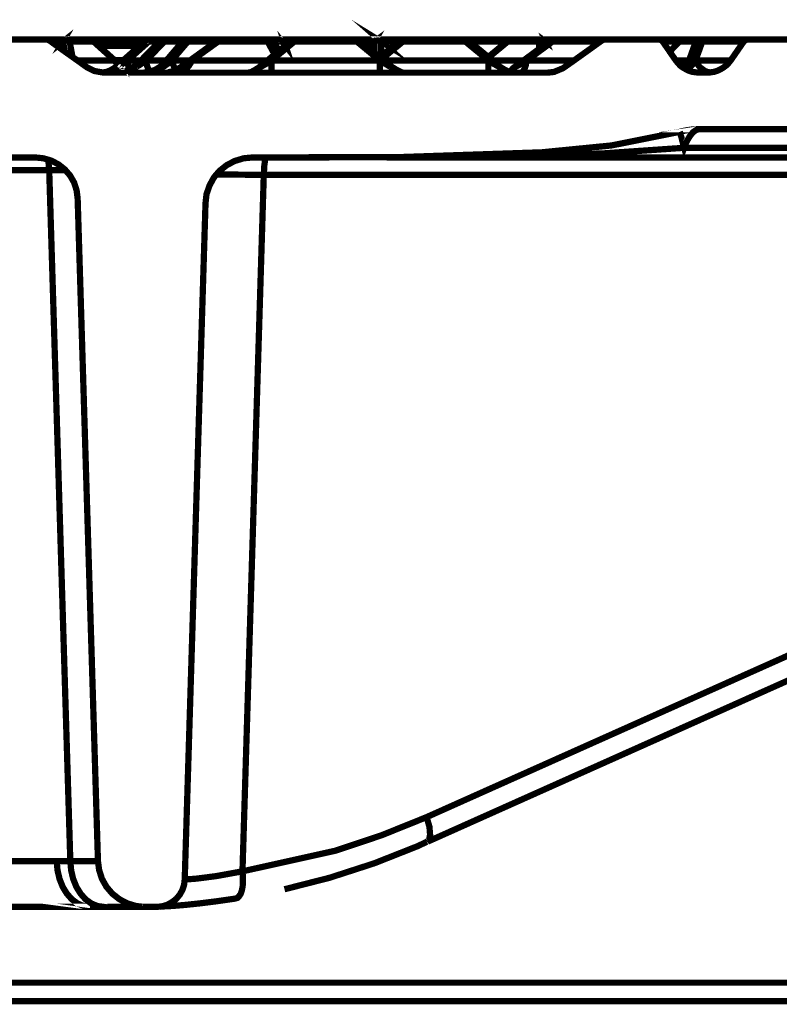
# Model space of a CAD drawing. Units: millimetres. Extents: x 0 to 52409, y -39700 to 33800.
# Drawn here: x 7239 to 7774, y -21225 to -20530 of the extents above; entities that cross this region are included whole.
import ezdxf

# ---------------------------------------------------------------- set-up
doc = ezdxf.new("R2010")
doc.units = ezdxf.units.MM
doc.layers.add('EvoBetons', color=7, linetype='Continuous', lineweight=0)

msp = doc.modelspace()

# ---------------------------------------------------------------- linework, layer by layer
at = {"layer": 'EvoBetons', "color": 253, "const_width": 4.405806054011264}
for points in [[(7488.958535878763, -20545.55012151187), (7489.092721855694, -20545.3145278118), (7489.327803395532, -20544.94577245516), (7489.663268338034, -20544.74295700902), (7489.93164029207, -20544.4766336959), (7490.267105234572, -20544.37420165239), (7490.635860591156, -20544.24103999583), (7490.971325533657, -20544.1406565932), (7491.340593050485, -20544.1406565932), (7491.676057992987, -20544.1406565932), (7492.011522935489, -20544.24103999583), (7492.246604475327, -20544.37420165239), (7492.615359831969, -20544.4766336959), (7492.950824774471, -20544.74295700902), (7493.185906314309, -20544.94577245516), (7493.420475693962, -20545.3145278118), (7493.68884764794, -20545.55012151187), (7493.08501075146, -20545.17931751437), (7492.615359831969, -20544.94577245516), (7491.911139532825, -20544.84538905253), (7491.340593050485, -20544.84538905253), (7490.635860591156, -20544.84538905253), (7490.032023694734, -20544.94577245516), (7489.461989372579, -20545.17931751437)], [(7476.511506111903, -20545.55012151187), (7476.511506111903, -20545.31657645266), (7476.511506111903, -20544.94782109604), (7476.511506111903, -20544.74500564989), (7476.511506111903, -20544.51146059069), (7476.511506111903, -20544.37625029327), (7476.511506111903, -20544.24308863671), (7476.511506111903, -20544.1406565932), (7432.494920535963, -20544.1406565932), (7432.494920535963, -20544.24308863671), (7432.494920535963, -20544.37625029327), (7432.494920535963, -20544.51146059069), (7432.494920535963, -20544.74500564989), (7432.494920535963, -20544.94782109604), (7432.494920535963, -20545.31657645266), (7432.494920535963, -20545.55012151187)], [(7553.078434313491, -20545.55012151187), (7553.078434313491, -20545.31657645266), (7553.078434313491, -20544.94782109604), (7553.078434313491, -20544.74500564989), (7553.078434313491, -20544.51146059069), (7553.078434313491, -20544.37625029327), (7553.078434313491, -20544.24308863671), (7553.078434313491, -20544.1406565932), (7509.061336577364, -20544.1406565932), (7509.061336577364, -20544.24308863671), (7509.061336577364, -20544.37625029327), (7509.061336577364, -20544.51146059069), (7509.061336577364, -20544.74500564989), (7509.061336577364, -20544.94782109604), (7509.061336577364, -20545.31657645266), (7509.061336577364, -20545.55012151187)]]:
    msp.add_lwpolyline(points, close=True, dxfattribs=at)
for points in [[(7305.678416911007, -20558.92774639397), (7290.782236983901, -20545.55012151187), (7273.974162964692, -20545.55012151187), (7273.504512045201, -20545.17931751437), (7272.933965562861, -20544.94577245516), (7272.330128666439, -20544.84538905253), (7271.625908367296, -20544.84538905253), (7271.055361884955, -20544.84538905253), (7270.451524988475, -20544.94577245516), (7269.746792529146, -20545.17931751437), (7269.277141609655, -20545.55012151187), (7269.411327586644, -20545.3145278118), (7269.612606552157, -20544.94577245516), (7269.981874068984, -20544.74295700902), (7270.216443448579, -20544.4766336959), (7270.451524988475, -20544.37420165239), (7270.820792505361, -20544.24103999583), (7271.156257447805, -20544.1406565932), (7271.390826827457, -20544.1406565932), (7271.760094344285, -20544.1406565932), (7272.095559286787, -20544.24103999583), (7272.46431464337, -20544.37420165239), (7272.799779585872, -20544.4766336959), (7273.135244528374, -20544.74295700902), (7273.403616482352, -20544.94577245516), (7273.504512045201, -20545.17931751437)], [(7421.004606055521, -20544.1406565932), (7421.340070997965, -20544.1406565932), (7421.675535940467, -20544.24308863671), (7422.044291297108, -20544.37625029327), (7422.413558813936, -20544.50941194982), (7422.749023756438, -20544.61184399333), (7422.984105296277, -20544.84538905253), (7423.218674675929, -20545.07893411172), (7423.453756215767, -20545.3145278118), (7423.554139618373, -20545.3145278118), (7423.68832559542, -20545.55012151187), (7423.789221158269, -20545.55012151187), (7426.170766169806, -20548.50016436489), (7425.197661756498, -20545.55012151187), (7423.788708998025, -20545.55012151187)], [(7583.037758398586, -20545.55012151187), (7604.979214278184, -20545.55012151187), (7605.583051174723, -20545.21414440915), (7606.052702094155, -20544.94782109604), (7606.723631979101, -20544.84538905253), (7607.327468875639, -20544.84538905253), (7608.032201334969, -20544.84538905253), (7608.636038231391, -20544.94782109604), (7609.206584713731, -20545.21414440915), (7609.676235633222, -20545.55012151187), (7609.575340070372, -20545.31657645266), (7609.206584713731, -20544.94782109604), (7608.971503173892, -20544.74500564989), (7608.736933794298, -20544.51146059069), (7608.401468851796, -20544.37625029327), (7608.032201334969, -20544.24308863671), (7607.696736392467, -20544.1406565932), (7607.327468875639, -20544.1406565932), (7606.992003933137, -20544.1406565932), (7606.623248576496, -20544.24308863671), (7606.388167036657, -20544.37625029327), (7606.052702094155, -20544.51146059069), (7605.683946737514, -20544.74500564989), (7605.448865197675, -20544.94782109604), (7605.213783657779, -20545.31657645266), (7604.979214278184, -20545.55012151187), (7583.037758398586, -20545.55012151187), (7583.272839938425, -20545.31657645266), (7583.507409318077, -20544.94782109604), (7583.742490857916, -20544.74500564989), (7583.977060237627, -20544.51146059069)], [(7219.624744999939, -20544.14680251581), (7257.770438002208, -20544.14680251581), (7258.00500738186, -20544.14680251581), (7258.105390784523, -20544.24718591844), (7258.240088921699, -20544.24718591844), (7258.474658301351, -20544.24718591844), (7258.70973984119, -20544.38239621588), (7258.944309220784, -20544.38239621588), (7259.179390760681, -20544.48073097765), (7259.414472300519, -20544.61594127507), (7259.649041680113, -20544.84948633428), (7259.783227657161, -20544.84948633428), (7261.527645358077, -20546.1237409555), (7270.552420551325, -20552.59539746432), (7279.510102756049, -20558.93184367572), (7286.186623351899, -20563.72771195274), (7291.219109649439, -20566.30899944915), (7297.358374177089, -20567.3824872651), (7297.82802509658, -20567.48287066774), (7308.631020565128, -20567.48287066774), (7326.009641066619, -20567.48287066774), (7350.165165566625, -20567.48287066774), (7399.851876910911, -20567.48287066774), (7416.291195573478, -20567.48287066774), (7492.716255394818, -20567.48287066774), (7509.289760034317, -20567.48287066774), (7569.276013353334, -20567.48287066774), (7583.635449372483, -20567.48287066774), (7592.190573646239, -20567.48287066774), (7611.212716285856, -20567.48287066774), (7615.540470124066, -20567.01373190846), (7621.78114237481, -20564.43244441207), (7622.820827616397, -20563.72771195274), (7629.664824603376, -20558.93184367572), (7648.318211886351, -20545.55421879359), (7649.358409288125, -20544.84948633428), (7649.593490827963, -20544.61594127507), (7649.828060207616, -20544.48073097765), (7650.096432161652, -20544.38239621588), (7650.298223287351, -20544.38239621588), (7650.566595241329, -20544.24718591844), (7650.901548023587, -20544.24718591844), (7651.136629563425, -20544.14680251581), (7651.371711103264, -20544.14680251581), (7689.416508542683, -20544.14680251581), (7689.886159462174, -20544.14680251581), (7690.254914818815, -20544.24718591844), (7690.590891921503, -20544.38239621588), (7690.925844703819, -20544.48073097765), (7691.295112220647, -20544.71632467771), (7691.630577163149, -20544.95191837777), (7691.999332519732, -20545.3206737344), (7692.234414059571, -20545.55421879359), (7697.166516954505, -20552.59539746432), (7697.166516954505, -20552.69578086695), (7701.527561206854, -20558.93184367572), (7703.037409528119, -20560.81044735364), (7704.68144382643, -20562.55384073414), (7706.224582561892, -20563.72771195274), (7706.325478124741, -20563.72771195274), (7706.694233481383, -20563.96330565281), (7708.673732722138, -20565.13512823054), (7710.887801342604, -20566.2086160465), (7713.136184697581, -20566.91334850584), (7715.483927134792, -20567.24932560854), (7717.933589455282, -20567.48287066774), (7723.704098626233, -20567.48287066774), (7725.481806741347, -20567.3824872651), (7725.582702304197, -20567.3824872651), (7726.186539200677, -20567.24932560854), (7728.534793798131, -20566.91334850584), (7730.749374578725, -20566.2086160465), (7732.963443199133, -20565.13512823054), (7734.976745014272, -20563.96330565281), (7736.855348692236, -20562.55384073414), (7738.633568967536, -20560.81044735364), (7740.1434172888, -20558.93184367572), (7749.4027618617, -20545.55421879359), (7749.671133815678, -20545.3206737344), (7750.00659875818, -20544.95191837777), (7750.375354114822, -20544.71632467771), (7750.476249677671, -20544.61594127507), (7750.577145240521, -20544.48073097765)], [(7258.222163314076, -20544.27586689063), (7258.222163314076, -20544.1406565932), (7258.356349291065, -20544.1406565932)], [(7261.527645358077, -20546.1237409555), (7261.058506598831, -20545.55421879359), (7260.823425058934, -20545.3206737344), (7260.588343519095, -20545.08508003433), (7260.48796011649, -20544.95191837777), (7260.353774139443, -20544.84948633428), (7260.118692599604, -20544.61594127507), (7259.783227657161, -20544.48073097765), (7259.414472300519, -20544.38239621588), (7259.045204783692, -20544.24718591844), (7258.70973984119, -20544.14680251581), (7258.340984484606, -20544.14680251581)], [(7258.709227680945, -20544.1406565932), (7271.156257447805, -20544.1406565932)], [(7259.765814209724, -20544.84538905253), (7260.000383589377, -20544.84538905253), (7260.470034508868, -20544.98059934996)], [(7260.604220485857, -20545.0809827526), (7260.805499451311, -20545.21414440915), (7260.805499451311, -20545.31657645266)], [(7270.568297518086, -20552.5913001826), (7269.293018576416, -20545.55012151187), (7261.04058099115, -20545.55012151187)], [(7271.733462012973, -20544.12426746624), (7288.30696665253, -20544.12426746624)], [(7273.956749517314, -20545.55012151187), (7275.969539172267, -20556.34645889758)], [(7308.832299530583, -20561.51517981298), (7305.678929071193, -20558.69829861651), (7294.406282683212, -20548.60669369013), (7290.648563167098, -20545.18546343697), (7290.548179764435, -20545.08508003433), (7290.313098224597, -20544.95191837777), (7290.313098224597, -20544.84948633428), (7289.944342868013, -20544.61594127507), (7289.709261328175, -20544.48073097765), (7289.474179788278, -20544.38239621588), (7289.138714845776, -20544.24718591844), (7288.904145466182, -20544.24718591844), (7288.669063926343, -20544.14680251581), (7288.534877949354, -20544.14680251581), (7288.300308569702, -20544.14680251581)], [(7288.669063926343, -20544.14475387493), (7305.913498450846, -20544.14475387493), (7329.062628123404, -20544.14475387493)], [(7289.715919410944, -20544.49302282286), (7289.951000950841, -20544.72656788205), (7290.286465893343, -20544.96216158214), (7290.521035272937, -20545.29813868484), (7290.756116812834, -20545.53373238489)], [(7290.63114971972, -20545.21414440915), (7290.765335696709, -20545.55012151187)], [(7323.308508079343, -20548.60464504926), (7303.682528543246, -20548.60464504926), (7294.42267181016, -20548.60464504926)], [(7329.398093065905, -20544.14680251581), (7329.062628123404, -20544.14680251581), (7328.794256169367, -20544.24718591844), (7328.458791226923, -20544.24718591844), (7328.224221847271, -20544.38239621588), (7327.854954330443, -20544.48073097765), (7327.653675364931, -20544.61594127507), (7327.519489387942, -20544.84948633428), (7327.385303410952, -20544.84948633428), (7327.385303410952, -20544.95191837777), (7327.18402444544, -20545.08508003433), (7323.292118952395, -20548.60669369013), (7311.885286587367, -20558.69829861651), (7308.832299530583, -20561.51517981298), (7308.128079231439, -20562.08470197489), (7307.926288105798, -20562.32029567493), (7307.423346772168, -20562.78943443422), (7306.986986266875, -20563.15818979085), (7305.678929071193, -20564.09646730937), (7302.994697371108, -20565.73947728724), (7300.042605877232, -20566.91334850584), (7297.358374177089, -20567.3824872651), (7296.888723257598, -20567.48287066774)], [(7308.143956198259, -20562.11338294706), (7306.969572819438, -20560.8063500719), (7305.694806037955, -20558.92774639397), (7307.90887465842, -20560.8063500719), (7308.848176497344, -20561.50903389037)], [(7340.201088534395, -20544.14680251581), (7339.966006994557, -20544.14680251581), (7339.597251637915, -20544.24718591844), (7339.261786695472, -20544.38239621588), (7338.892519178586, -20544.38239621588), (7338.657949798991, -20544.61594127507), (7338.456158673293, -20544.71632467771), (7338.087403316593, -20544.95191837777), (7337.852833936999, -20545.18546343697), (7337.517368994497, -20545.55421879359), (7324.231420791377, -20558.93184367572), (7321.648084654084, -20561.51517981298), (7316.012273620308, -20565.60631563066), (7315.878087643319, -20565.60631563066), (7312.489123483789, -20566.91334850584), (7308.631020565128, -20567.48287066774)], [(7314.837378081244, -20558.92774639397), (7329.766848422489, -20545.55012151187), (7329.6326624455, -20545.3145278118), (7329.6326624455, -20544.94577245516), (7329.6326624455, -20544.74295700902), (7329.6326624455, -20544.4766336959), (7329.53176688265, -20544.37420165239), (7329.53176688265, -20544.24103999583), (7329.397580905661, -20544.1406565932), (7339.966006994557, -20544.1406565932)], [(7356.287528807083, -20544.1406565932), (7356.052959427489, -20544.1406565932), (7355.583308507998, -20544.24308863671), (7355.214040991112, -20544.37625029327), (7355.012762025657, -20544.50941194982), (7354.644006669016, -20544.61184399333), (7354.27473915213, -20544.84538905253), (7354.27473915213, -20544.94577245516), (7354.073460186675, -20545.07893411172), (7353.805088232697, -20545.3145278118), (7353.603809267184, -20545.55012151187), (7342.196976902156, -20558.92774639397), (7340.922210120672, -20560.4703729692), (7338.103792443599, -20563.15204386823), (7334.547864053184, -20565.364576008), (7330.689761134523, -20566.77404092667), (7330.454679594684, -20566.90720258323), (7325.992739779485, -20567.51155163991)], [(7327.166098837817, -20545.0809827526), (7327.166098837817, -20544.98059934996), (7327.401180377656, -20544.98059934996)], [(7337.499443386874, -20545.55012151187), (7329.74943497511, -20545.55012151187), (7329.280296215864, -20545.21414440915), (7328.709749733523, -20544.98059934996), (7328.206808399835, -20544.84538905253), (7327.870831297147, -20544.84538905253), (7327.502075940563, -20544.84538905253)], [(7327.754058767536, -20558.92774639397), (7340.905308833539, -20545.55012151187), (7340.905308833539, -20545.3145278118), (7340.804413270631, -20544.94577245516), (7340.6702272937, -20544.74295700902), (7340.6702272937, -20544.4766336959), (7340.536041316711, -20544.37420165239), (7340.435657914048, -20544.24103999583), (7340.301471937059, -20544.1406565932), (7340.200576374209, -20544.1406565932)], [(7353.603809267184, -20545.55012151187), (7340.921697960486, -20545.55012151187), (7340.452047040995, -20545.21414440915), (7339.848210144515, -20544.98059934996), (7339.378047064838, -20544.84538905253), (7338.908908305591, -20544.84538905253), (7338.438745225856, -20544.84538905253), (7338.103792443599, -20544.98059934996)], [(7340.301471937059, -20544.1406565932), (7432.26035115631, -20544.1406565932)], [(7380.342669904425, -20544.1406565932), (7380.107588364586, -20544.1406565932), (7379.772123422084, -20544.24308863671), (7379.537554042432, -20544.24308863671), (7379.302472502593, -20544.37625029327), (7379.067903122941, -20544.37625029327), (7378.832821583102, -20544.50941194982), (7378.598252203508, -20544.61184399333), (7378.363170663612, -20544.84538905253), (7377.289682847699, -20545.55012151187), (7358.770481541713, -20558.92774639397), (7352.999972370704, -20563.15204386823), (7352.161053934386, -20563.72156603013), (7349.007683474996, -20565.49978630543), (7347.598218556337, -20566.20451876476), (7344.646127062402, -20567.00758598585), (7344.07558058012, -20567.1427962833), (7343.841011200468, -20567.27595793986)], [(7345.944453213906, -20558.92774639397), (7357.351285578934, -20545.55012151187), (7357.351285578934, -20545.31657645266), (7357.217099601945, -20544.94782109604), (7357.116204039037, -20544.74500564989), (7356.982018062106, -20544.51146059069), (7356.747448682454, -20544.37625029327), (7356.646553119605, -20544.24308863671), (7356.512367142615, -20544.1406565932), (7356.277797762963, -20544.1406565932)], [(7350.16465340638, -20567.49516251295), (7351.607408739179, -20567.25956881288), (7353.116744900257, -20566.92564035105), (7354.425314256125, -20566.22090789172), (7355.834267014539, -20565.14742007577), (7356.974847819034, -20563.97354885716), (7358.149743358041, -20562.56613257936), (7359.223231174012, -20560.82273919886), (7360.162533012994, -20558.94413552093), (7378.715024733061, -20545.56651063882), (7378.849210710108, -20545.29813868484), (7379.084292249947, -20544.96216158214), (7379.184675652552, -20544.72861652293), (7379.419757192449, -20544.49302282286), (7379.654326572043, -20544.39263942023), (7379.78851254909, -20544.25947776367)], [(7377.289682847699, -20545.53373238489), (7357.361016623054, -20545.53373238489), (7356.858075289423, -20545.19980392307), (7356.287528807083, -20544.964210223), (7355.716982324742, -20544.82899992558), (7355.113145428262, -20544.82899992558), (7354.643494508829, -20544.82899992558), (7354.27473915213, -20544.964210223)], [(7378.363170663612, -20544.82899992558), (7378.363170663612, -20544.964210223), (7378.497356640601, -20545.19980392307), (7378.698635606113, -20545.53373238489)], [(7378.715024733061, -20545.56651063882), (7413.606451713149, -20545.56651063882), (7413.707347275998, -20545.29813868484), (7413.941916655651, -20544.96216158214), (7414.076102632582, -20544.72861652293), (7414.31118417242, -20544.49302282286), (7414.512463137991, -20544.39263942023), (7414.747032517585, -20544.25947776367), (7415.015916631808, -20544.15704572015), (7415.25048601146, -20544.15704572015), (7415.720136930951, -20544.15704572015), (7416.055601873395, -20544.25947776367), (7416.391066815897, -20544.39263942023), (7416.760334332725, -20544.49302282286), (7417.129089689366, -20544.72861652293), (7417.464554631868, -20544.96216158214), (7417.565450194659, -20545.19775528219)], [(7380.359059031431, -20544.15704572015), (7415.015916631808, -20544.15704572015)], [(7432.478019248771, -20544.14475387493), (7432.242937708932, -20544.14475387493), (7432.00836832928, -20544.24513727757), (7431.672391226592, -20544.24513727757), (7431.437821846939, -20544.380347575), (7431.203252467345, -20544.48073097765), (7430.867275364657, -20544.6138926342), (7430.598903410621, -20544.71427603683), (7430.598903410621, -20544.84948633428), (7430.364334031026, -20544.94986973691), (7429.659601571697, -20545.55421879359), (7426.170766169806, -20548.4714833927), (7421.574128217373, -20552.22459346683), (7418.521141160647, -20554.70754620146), (7413.455364448968, -20558.93184367572), (7408.657959691267, -20562.92259609078), (7408.289204334684, -20563.15614114997), (7406.544274473523, -20564.4303957712), (7404.296403278731, -20565.83986068987), (7402.081822498079, -20567.0116832676), (7399.868266037916, -20567.51564892166)], [(7413.590062586201, -20545.53373238489), (7418.521653320891, -20554.68705979275)], [(7413.606451713149, -20545.56651063882), (7414.176998195489, -20545.19775528219), (7414.747032517585, -20544.96216158214), (7415.350869414066, -20544.86177817949), (7415.921415896406, -20544.86177817949), (7416.626148355735, -20544.86177817949), (7417.129089689366, -20544.96216158214), (7417.565450194659, -20545.19775528219), (7417.934205551359, -20545.56651063882)], [(7415.720136930951, -20544.15704572015), (7420.987192608085, -20544.15704572015)], [(7416.290683413234, -20558.92774639397), (7432.494920535963, -20545.55012151187)], [(7423.469633182471, -20545.29813868484), (7423.671424308228, -20545.56651063882), (7417.934205551359, -20545.56651063882), (7421.591029504565, -20552.23893395292)], [(7422.96669184884, -20544.86177817949), (7423.201773388737, -20544.96216158214), (7423.201773388737, -20545.09737187954)], [(7423.68832559542, -20545.53373238489), (7426.170766169806, -20548.48377523791)], [(7425.197661756498, -20545.55012151187), (7425.667312675931, -20545.21414440915), (7426.271149572411, -20544.98059934996), (7426.975882031798, -20544.84538905253), (7427.546428514081, -20544.84538905253), (7428.283939227364, -20544.84538905253), (7428.720299732715, -20544.98059934996), (7429.324136629195, -20545.21414440915)], [(7425.214563043632, -20545.55012151187), (7425.348749020621, -20545.3145278118), (7425.583830560518, -20544.94577245516), (7425.81839994017, -20544.74295700902), (7426.053481480008, -20544.4766336959), (7426.288563019847, -20544.37420165239), (7426.523132399499, -20544.24103999583), (7426.858597341943, -20544.1406565932), (7427.093678881782, -20544.1406565932), (7427.429143824284, -20544.1406565932), (7427.932085157914, -20544.24103999583), (7428.267550100416, -20544.37420165239), (7428.603015042918, -20544.4766336959), (7428.972282559746, -20544.74295700902), (7429.20685193934, -20544.94577245516), (7429.341550076573, -20545.17931751437), (7429.441933479236, -20545.3145278118), (7429.677015019075, -20545.55012151187)], [(7430.599415570865, -20544.84948633428), (7430.867787524843, -20544.84948633428), (7431.203252467345, -20544.84948633428), (7431.672903386778, -20544.94986973691), (7432.042170903664, -20545.18546343697), (7432.478531409015, -20545.55421879359)], [(7476.511506111903, -20545.55012151187), (7492.715743234574, -20558.92774639397)], [(7506.9240919896, -20566.77813820841), (7506.9240919896, -20566.6757061649), (7506.219359530212, -20566.30695080826), (7505.28005769123, -20565.83986068987), (7503.870592772571, -20565.13512823054), (7500.482652933588, -20562.92259609078), (7495.651445601503, -20558.93184367572), (7494.275783257228, -20557.75797245711), (7492.866830498755, -20556.58410123851), (7488.974925005652, -20553.39846468542), (7479.447208478774, -20545.55421879359), (7478.641580456653, -20544.94986973691), (7478.507394479606, -20544.84948633428), (7478.407011077001, -20544.71427603683), (7478.172441697348, -20544.6138926342), (7477.936847997265, -20544.48073097765), (7477.702790777857, -20544.380347575), (7477.367325835356, -20544.24513727757), (7477.098953881436, -20544.24513727757), (7476.863360181353, -20544.14475387493), (7476.528407399037, -20544.14475387493)], [(7476.528407399037, -20545.55421879359), (7476.998570478772, -20545.18546343697), (7477.468221398263, -20544.94986973691), (7477.836976754905, -20544.84948633428), (7478.172441697348, -20544.84948633428), (7478.50790663985, -20544.84948633428)], [(7476.880773628731, -20544.1406565932), (7614.842395747564, -20544.1406565932)], [(7488.974925005652, -20553.42919429847), (7488.974925005652, -20545.55012151187), (7479.447208478774, -20545.55012151187)], [(7509.07157978167, -20544.1406565932), (7508.803207827692, -20544.1406565932), (7508.46774288519, -20544.24308863671), (7508.232661345352, -20544.24308863671), (7507.863905988768, -20544.37625029327), (7507.62882444893, -20544.50941194982), (7507.394255069277, -20544.61184399333), (7507.192976103765, -20544.74500564989), (7507.058277966531, -20544.84538905253), (7506.9240919896, -20544.94577245516), (7506.118976127607, -20545.55012151187), (7493.672458520934, -20555.87732013832), (7492.867342658941, -20556.58000395677)], [(7506.118976127607, -20545.55012151187), (7493.67194636069, -20545.55012151187), (7493.67194636069, -20555.87732013832)], [(7507.058277966531, -20544.82899992558), (7507.393742909033, -20544.82899992558), (7507.763010425861, -20544.82899992558), (7508.132277942688, -20544.964210223), (7508.601928862179, -20545.19980392307), (7509.07157978167, -20545.53373238489), (7494.276295417472, -20557.73953468929)], [(7569.282671436162, -20567.51155163991), (7569.282671436162, -20567.27800658072), (7569.282671436162, -20566.90925122409), (7569.282671436162, -20566.20451876476), (7569.282671436162, -20565.13103094879), (7569.282671436162, -20563.9571597302), (7569.282671436162, -20562.58252170632), (7569.282671436162, -20560.8063500719), (7569.282671436162, -20558.92774639397), (7553.078434313491, -20545.55012151187)], [(7583.483849948057, -20566.77404092667), (7583.383466545452, -20566.67365752402), (7582.779629648972, -20566.33768042132), (7581.739432247141, -20565.86854166206), (7580.330479488726, -20565.13103094879), (7577.512061811594, -20563.38763756829), (7576.908224915114, -20562.91849880904), (7569.527484020178, -20556.7152142542), (7569.192019077676, -20556.44684230021), (7558.959570091469, -20547.99619871083), (7556.711698896677, -20546.25485397119), (7555.906583034684, -20545.55012151187), (7555.201850575413, -20544.94577245516), (7554.967281195761, -20544.84538905253), (7554.967281195761, -20544.74500564989), (7554.732199655922, -20544.61184399333), (7554.362932139094, -20544.50941194982), (7554.161653173582, -20544.37625029327), (7553.893281219604, -20544.24308863671), (7553.658711839951, -20544.24308863671), (7553.323246897449, -20544.1406565932), (7553.088165357611, -20544.1406565932)], [(7553.088165357611, -20545.53373238489), (7553.557816277102, -20545.19980392307), (7553.893281219604, -20544.964210223), (7554.362932139094, -20544.82899992558), (7554.732199655922, -20544.82899992558), (7554.966769035516, -20544.82899992558)], [(7555.906070874498, -20545.55012151187), (7557.180837655924, -20545.55012151187)], [(7560.016668780492, -20544.14680251581), (7559.68120383799, -20544.14680251581), (7559.311936321163, -20544.24718591844), (7558.976471378661, -20544.38239621588), (7558.607203861833, -20544.48073097765), (7558.238448505192, -20544.61594127507), (7558.037169539679, -20544.84948633428), (7557.90298356269, -20544.95191837777), (7557.667902022851, -20545.08508003433), (7557.433332643199, -20545.3206737344), (7557.19825110336, -20545.55421879359), (7556.728600183869, -20546.25895125294)], [(7557.885570115312, -20544.98059934996), (7558.254837632139, -20544.84538905253), (7558.824359794049, -20544.84538905253), (7559.294522873784, -20544.84538905253), (7559.898871930451, -20544.98059934996), (7560.468394092361, -20545.21414440915), (7561.072743149027, -20545.55012151187)], [(7582.44314038604, -20545.55012151187), (7561.072743149027, -20545.55012151187), (7558.959057931283, -20548.03102560561)], [(7561.089644436219, -20545.55012151187), (7560.95545845923, -20545.3145278118), (7560.821272482241, -20544.94577245516), (7560.720376919391, -20544.74295700902), (7560.619993516728, -20544.4766336959), (7560.485807539739, -20544.37420165239), (7560.2507259999, -20544.24103999583), (7560.116540022911, -20544.1406565932), (7560.016156620248, -20544.1406565932)], [(7585.362965786266, -20544.1406565932), (7585.027500843764, -20544.1406565932), (7584.792419303925, -20544.24308863671), (7584.557337764087, -20544.24308863671), (7584.188582407387, -20544.37625029327), (7583.987303441932, -20544.50941194982), (7583.718931487954, -20544.61184399333), (7583.483849948057, -20544.74500564989), (7583.249280568463, -20544.94577245516), (7583.048001603009, -20545.18136615524), (7582.44416470647, -20545.55012151187), (7569.192019077676, -20556.44684230021)], [(7569.527484020178, -20556.69882512724), (7583.048001603009, -20545.53373238489)], [(7583.01368686838, -20545.55012151187), (7583.01368686838, -20545.21414440915)], [(7615.221906468756, -20544.1406565932), (7615.087720491767, -20544.1406565932), (7614.852638951928, -20544.1406565932), (7614.618069572276, -20544.24308863671), (7614.382988032437, -20544.24308863671), (7614.147906492541, -20544.37625029327), (7613.913337112946, -20544.50941194982), (7613.67825557305, -20544.50941194982), (7613.443686193456, -20544.74500564989), (7613.342790630606, -20544.84538905253), (7613.208604653617, -20544.84538905253), (7612.135116837646, -20545.55012151187), (7609.6859666774, -20547.42667654893), (7604.988945322362, -20550.84790680208), (7594.052276037011, -20558.92774639397), (7587.845406360651, -20563.52079922485), (7587.745022958046, -20563.6211826275), (7587.140673901322, -20564.09032138676), (7586.536837004842, -20564.45907674338), (7586.20137206234, -20564.93026414352), (7585.966802682746, -20565.26419260535), (7585.966802682746, -20565.96892506469)], [(7592.189549325809, -20567.49516251295), (7592.760095808149, -20567.25956881288), (7593.363932704629, -20566.92564035105), (7593.93447918697, -20566.22090789172), (7594.53831608345, -20565.14742007577), (7595.14215297993, -20563.97354885716), (7595.611803899421, -20562.56613257936), (7595.947268841923, -20560.82273919886), (7596.416919761356, -20558.94413552093), (7614.500272722235, -20545.56651063882), (7614.500272722235, -20545.29813868484), (7614.634458699224, -20544.96216158214), (7614.734842101887, -20544.72861652293), (7614.734842101887, -20544.49302282286), (7614.869028078876, -20544.39263942023), (7614.969923641725, -20544.25947776367), (7615.070307044331, -20544.15704572015)], [(7604.988945322362, -20550.83151767512), (7604.988945322362, -20545.53373238489)], [(7612.135116837646, -20545.53373238489), (7609.6859666774, -20545.53373238489), (7609.6859666774, -20547.44511431675)], [(7613.342790630606, -20544.82899992558), (7613.544069596119, -20544.82899992558), (7613.812441550097, -20544.964210223), (7614.147906492541, -20545.19980392307), (7614.517174009427, -20545.53373238489), (7648.301310599159, -20545.53373238489)], [(7615.205005181564, -20544.15704572015), (7651.136117403239, -20544.15704572015)], [(7689.885647301988, -20544.1406565932), (7706.459151941486, -20544.1406565932)], [(7692.217000612192, -20545.55012151187), (7704.093483896711, -20545.55012151187)], [(7706.91241373403, -20544.1406565932), (7706.543146217202, -20544.1406565932), (7706.442250654352, -20544.1406565932), (7706.2076812747, -20544.24308863671), (7705.838413757872, -20544.37625029327), (7705.63713479236, -20544.37625029327), (7705.268379435776, -20544.61184399333), (7705.03329789588, -20544.74500564989), (7704.798728516285, -20544.94577245516), (7704.463263573783, -20545.18136615524), (7704.463263573783, -20545.3145278118), (7704.228182033945, -20545.55012151187), (7704.093996056956, -20545.55012151187), (7697.182906081511, -20552.5913001826)], [(7697.182906081511, -20552.60973795042), (7704.228182033945, -20545.53373238489)], [(7716.087764031214, -20545.19775528219), (7716.188147433877, -20544.96216158214), (7716.423228973716, -20544.72861652293), (7716.758693916217, -20544.49302282286), (7717.127961433045, -20544.39263942023), (7717.462914215361, -20544.25947776367), (7717.832181732188, -20544.15704572015), (7718.301832651679, -20544.15704572015), (7718.536402031332, -20544.15704572015), (7718.77148357117, -20544.25947776367), (7719.140751087998, -20544.39263942023), (7719.341517893266, -20544.49302282286), (7719.609889847245, -20544.72861652293), (7719.845483547328, -20544.96216158214), (7720.046250352596, -20545.29813868484), (7720.180436329585, -20545.56651063882), (7715.349741157803, -20558.94413552093), (7714.074462216133, -20560.82273919886), (7712.900590997499, -20562.23015547666), (7711.96077699833, -20563.16843299518), (7711.122370722198, -20563.74000379797), (7710.686010216847, -20563.74000379797), (7710.317254860263, -20563.16843299518), (7710.183068883274, -20562.23015547666), (7710.317254860263, -20560.82273919886), (7710.786905779696, -20558.94413552093), (7715.584310537397, -20545.56651063882), (7704.211280746753, -20545.56651063882)], [(7704.445850126405, -20545.29813868484), (7704.781315068907, -20544.96216158214)], [(7706.928802861035, -20544.15704572015), (7717.832181732188, -20544.15704572015)], [(7715.584310537397, -20545.56651063882), (7716.087764031214, -20545.19775528219), (7716.557414950705, -20544.96216158214), (7717.127961433045, -20544.86177817949), (7717.697995755199, -20544.86177817949), (7718.436018628669, -20544.86177817949), (7719.006565111009, -20544.96216158214), (7719.609889847245, -20545.19775528219), (7720.180436329585, -20545.56651063882)], [(7718.536402031332, -20544.15704572015), (7749.402249701456, -20544.15704572015)], [(7720.197849777021, -20545.53373238489), (7749.419150988648, -20545.53373238489)], [(7750.828103747121, -20544.50941194982), (7750.593534367468, -20544.50941194982), (7750.459348390479, -20544.50941194982), (7750.35845282763, -20544.37625029327), (7750.224266850641, -20544.37625029327), (7750.123883447977, -20544.24308863671), (7749.888801908139, -20544.24308863671), (7749.654232528486, -20544.1406565932), (7749.419150988648, -20544.1406565932)], [(7749.670621655492, -20544.1406565932), (7751.784306873236, -20544.1406565932)], [(7749.888801908139, -20544.25947776367), (7750.25755726478, -20544.3946880611)], [(7750.492638804619, -20544.59545486637), (7750.492638804619, -20544.49507146372)], [(7750.845517194499, -20544.48073097765), (7751.046796160012, -20544.38239621588), (7751.415551516653, -20544.24718591844), (7751.784819033481, -20544.14680251581), (7752.254469952972, -20544.14680251581), (7790.299267392391, -20544.14680251581)], [(7279.49268930867, -20558.92774639397), (7305.694806037955, -20558.92774639397)], [(7306.969572819438, -20563.15204386823), (7306.634620037181, -20563.75639292493), (7307.069956222043, -20563.75639292493), (7308.043060635409, -20563.15204386823), (7309.787478336326, -20562.2137663497), (7312.002059116978, -20560.8063500719), (7314.853767208191, -20558.92774639397)], [(7305.695318198141, -20558.69829861651), (7311.901675714314, -20558.69829861651)], [(7315.994860172872, -20565.96892506469), (7315.893452449778, -20565.63499660285), (7315.759266472847, -20565.13103094879), (7315.524697093195, -20563.991986625), (7315.289615553356, -20562.58252170632), (7315.088336587844, -20560.8063500719), (7314.853767208191, -20558.92774639397), (7324.247809918324, -20558.92774639397)], [(7321.060636884551, -20562.2137663497), (7320.925938747376, -20562.2137663497), (7320.120822885383, -20563.15204386823), (7319.986636908394, -20563.75639292493), (7320.356416585466, -20563.75639292493), (7321.396101827053, -20563.15204386823), (7323.040136125306, -20562.2137663497), (7325.153309182922, -20560.8063500719), (7327.736645320158, -20558.92774639397)], [(7321.077538171743, -20562.2137663497), (7321.648084654084, -20561.50903389037)], [(7331.058004330862, -20567.1427962833), (7330.688736814092, -20566.90925122409), (7330.688736814092, -20566.80681918059), (7330.085412077857, -20566.20451876476), (7329.514865595458, -20565.13103094879), (7329.044702515781, -20563.991986625), (7328.575563756534, -20562.58252170632), (7328.105912837043, -20560.8063500719), (7327.736645320158, -20558.92774639397), (7342.196464741912, -20558.92774639397)], [(7340.45255920124, -20561.02555464501), (7339.512745202013, -20562.19737722274), (7338.908908305591, -20563.17048163606), (7338.808524902928, -20563.74205243883), (7339.244373248035, -20563.74205243883), (7340.318373224251, -20563.17048163606), (7341.727325982665, -20562.19737722274), (7343.70682522342, -20560.82478783972), (7345.954184258026, -20558.9461841618)], [(7340.911966916367, -20560.4703729692), (7340.677397536714, -20560.8063500719), (7340.442315996876, -20561.04194377197)], [(7349.007683474996, -20565.51822407327), (7348.772601935099, -20565.14946871663), (7347.933683498781, -20563.97559749802), (7347.262753613835, -20562.56613257936), (7346.524730740366, -20560.82478783972), (7345.954184258026, -20558.9461841618), (7358.770481541713, -20558.9461841618)], [(7352.999972370704, -20563.17048163606), (7354.643494508829, -20562.19737722274), (7356.992261266412, -20560.82478783972), (7360.145631725743, -20558.9461841618), (7413.455876609212, -20558.9461841618)], [(7408.32300690901, -20563.15614114997), (7407.852843829274, -20563.72566331187), (7408.054122794845, -20563.72566331187), (7409.128122771002, -20563.15614114997), (7410.905830886059, -20562.21786363145), (7413.354981046305, -20560.80839871278), (7416.307584700426, -20558.93184367572)], [(7416.290683413234, -20567.48287066774), (7416.290683413234, -20567.24727696767), (7416.290683413234, -20566.91129986495), (7416.290683413234, -20566.2086160465), (7416.290683413234, -20565.13512823054), (7416.290683413234, -20563.96125701194), (7416.290683413234, -20562.55384073414), (7416.290683413234, -20560.80839871278), (7416.290683413234, -20558.93184367572), (7492.716255394818, -20558.93184367572), (7492.716255394818, -20560.80839871278), (7492.716255394818, -20562.55384073414), (7492.716255394818, -20563.96125701194), (7492.716255394818, -20565.13512823054), (7492.716255394818, -20566.2086160465), (7492.716255394818, -20566.91129986495), (7492.716255394818, -20567.24727696767), (7492.716255394818, -20567.48287066774)], [(7492.73315668201, -20558.93184367572), (7495.786143738736, -20560.80839871278), (7498.134398336133, -20562.21786363145), (7499.878816037108, -20563.15614114997), (7500.952303853079, -20563.72566331187), (7501.321571369906, -20563.72566331187), (7500.952303853079, -20563.39173485004)], [(7495.651445601503, -20558.9461841618), (7569.29240248034, -20558.9461841618), (7572.245006134461, -20560.82478783972), (7574.694156294707, -20562.19737722274), (7576.438573995623, -20563.17048163606), (7577.512061811594, -20563.74205243883), (7577.747143351433, -20563.74205243883), (7577.512061811594, -20563.40607533613)], [(7572.245006134461, -20558.9461841618), (7594.085566451151, -20558.9461841618)], [(7587.744510797802, -20563.60684214141), (7587.744510797802, -20563.74205243883), (7587.845406360651, -20563.74205243883), (7588.784708199633, -20563.17048163606), (7590.663311877597, -20562.19737722274), (7593.146264612169, -20560.82478783972), (7596.433821048548, -20558.9461841618), (7629.647923316126, -20558.9461841618)], [(7701.510659919662, -20558.9461841618), (7710.803807066888, -20558.9461841618), (7709.394854308473, -20560.82478783972), (7707.750820010162, -20562.56613257936), (7706.341867251689, -20563.74205243883)], [(7725.464905454155, -20567.36200085639), (7725.229823914317, -20567.26161745375), (7723.586301776191, -20566.92564035105), (7721.942267477938, -20566.22090789172), (7720.432419156616, -20565.14946871663), (7718.889280421212, -20563.97559749802), (7717.580711065344, -20562.56613257936), (7716.440130260908, -20560.82478783972), (7715.366642444937, -20558.9461841618), (7740.159294255562, -20558.9461841618)], [(7505.196575575817, -20566.91129986495), (7507.176074816573, -20567.24727696767), (7509.289760034317, -20567.48287066774)], [(7581.628805640172, -20566.90925122409), (7583.742490857916, -20567.27800658072), (7584.547606719909, -20567.37838998335)], [(7583.634937212297, -20567.49516251295), (7584.540436476895, -20567.39477911033), (7585.278459350364, -20567.25956881288), (7586.888691074291, -20566.92564035105), (7587.023389211467, -20566.92564035105)], [(7412.063825137931, -20627.33391368929), (7509.524841574213, -20626.9979365866), (7606.985858010496, -20623.71191663087), (7656.068220298115, -20618.8832700999), (7704.345978883928, -20609.2608039328), (7706.090396584903, -20608.79166517354), (7707.835326446064, -20608.45568807083), (7709.478848584131, -20608.0869327142), (7711.257068859431, -20607.85338765501), (7713.136184697581, -20607.61779395494), (7714.880602398498, -20607.5174105523), (7716.658822673799, -20607.38220025485), (7718.436530788913, -20607.38220025485), (7716.893392053451, -20607.61574531406), (7715.483927134792, -20608.22009437077), (7713.97407881347, -20609.25875529193), (7712.531835640857, -20610.80138186716), (7711.156173296524, -20612.6799855451), (7709.847603940772, -20614.89251768486), (7708.539546745149, -20617.47380518125), (7707.398965940713, -20620.52628007777), (7706.694233481383, -20617.94499258138), (7706.090396584903, -20615.73246044161), (7705.620745665412, -20613.72069510713), (7705.151094745921, -20612.21084678582), (7704.781827229093, -20610.90381391066), (7704.547257849441, -20609.96553639213), (7704.446874446836, -20609.49639763287), (7704.345978883928, -20609.2608039328)], [(7850.385904114013, -20607.38220025485), (7848.306021470595, -20607.61574531406), (7846.293231815642, -20608.22009437077), (7844.179546597898, -20609.25875529193), (7842.200047357084, -20610.80138186716), (7840.321443679179, -20612.6799855451), (7838.442327841029, -20614.89251768486), (7836.664619725914, -20617.47380518125), (7835.020585427661, -20620.52628007777), (7819.521080764262, -20620.52628007777), (7803.786494561082, -20620.52628007777), (7788.051908357844, -20620.52628007777), (7772.082240614767, -20620.52628007777), (7756.112572871691, -20620.52628007777), (7740.008719151567, -20620.52628007777), (7723.704098626233, -20620.52628007777), (7707.398965940713, -20620.52628007777)], [(7850.386416274199, -20607.38220025485), (7718.436530788913, -20607.38220025485)], [(7707.381552493276, -20620.52628007777), (7649.844449334563, -20624.51498385197), (7552.148863518629, -20626.99588794573), (7497.765130819305, -20627.09831998924)], [(7113.474418312853, -20627.33391368929), (7249.684964647942, -20627.33391368929), (7255.421671244567, -20627.93621410512), (7258.70973984119, -20628.87654026452), (7260.957611035981, -20629.57922408299), (7265.989585173276, -20632.16256022025), (7270.552420551325, -20635.78250863783), (7271.0558740452, -20636.38685769452), (7274.310140067439, -20640.1420164095), (7277.161848158652, -20645.17142974574), (7278.906265859627, -20650.70276009516), (7279.610998318956, -20656.33652248808), (7293.936631763721, -21123.97157935478), (7294.775038039796, -21130.30802556618), (7296.754537280609, -21136.41092671837), (7299.908419900243, -21142.0446891113), (7304.03489477294, -21146.87128700137), (7309.067381070421, -21150.86203941643), (7314.73699467858, -21153.77930401554), (7320.842968792091, -21155.6558590526), (7325.405804170139, -21156.12704645273)], [(7258.692326393812, -20628.75362181231), (7258.692326393812, -20628.88883210975), (7259.061593910639, -20630.76538714681), (7259.53124483013, -20636.39914953973), (7267.750904161385, -20636.39914953973), (7271.038460597763, -20636.39914953973)], [(7497.782544266684, -20627.09831998924), (7448.330914462236, -20627.33391368929), (7412.063825137931, -20627.33391368929), (7403.005759530544, -20627.33391368929), (7396.697994291335, -20627.93621410512), (7390.457834200835, -20629.81481778306), (7384.822023167002, -20632.73208238216), (7379.789536869521, -20636.72078615635), (7377.40747969774, -20639.43728395017), (7375.662549836579, -20641.5494326873), (7372.610074940039, -20647.18319508023), (7370.495877562051, -20653.28404759154), (7369.791657262907, -20659.62254244382), (7355.130558875699, -21136.88006547763), (7354.660907956208, -21140.77043449006), (7353.453234163248, -21144.39038290762), (7351.607920899423, -21147.67640286335), (7349.125480324979, -21150.62849435724), (7346.071981108067, -21152.97418815356), (7342.683529108839, -21154.85279183149), (7339.026705155633, -21155.89145275266), (7335.168602236856, -21156.26020810929), (7327.18402444544, -21156.26020810929), (7325.539990147128, -21156.12704645273)], [(7377.289682847699, -20639.41679754147), (7377.423868824688, -20639.41679754147), (7381.416157720396, -20639.41679754147), (7389.635817051651, -20639.41679754147), (7399.59989408388, -20639.54995919803), (7410.905830886059, -20639.65239124154), (7411.24129582856, -20633.31389638929), (7412.046411690495, -20627.34620553452)], [(7403.021124337061, -20627.33186504843), (7403.021124337061, -20627.33186504843)], [(7787.933087187372, -20627.33186504843), (7748.110581632838, -20627.33186504843), (7707.616121872928, -20627.33186504843), (7666.518337376783, -20627.33186504843), (7624.816203823855, -20627.33186504843), (7582.779117488786, -20627.33186504843), (7540.406054050913, -20627.33186504843), (7497.664235256456, -20627.33186504843)], [(7293.936119603477, -21123.98387120001), (7293.835224040628, -21123.98387120001), (7288.903633305938, -21123.98387120001), (7277.9664518604, -21123.98387120001), (7274.443813884183, -21123.98387120001), (7259.547633957078, -20636.39710089886), (7114.648289531488, -20636.39710089886)], [(8108.38046777646, -20639.68312085459), (7410.888929598867, -20639.68312085459), (7395.859075855016, -21131.15821152728), (7377.205176411797, -21134.54461488566), (7363.315903472383, -21136.32078652008), (7356.03554598011, -21136.89235732284), (7355.130046715454, -21136.89235732284)], [(7337.851809616568, -21156.13728965708), (7340.6702272937, -21155.90374459788), (7346.776201407152, -21155.56776749517), (7355.364616095107, -21154.86303503586), (7365.563774667175, -21153.79159586076), (7377.641536917148, -21152.28174753945), (7390.692403580488, -21150.40314386152), (7392.235542315892, -21149.93605374312), (7393.376123120386, -21148.86256592716), (7394.583796913346, -21147.08434565188), (7395.388912775281, -21144.77143010947), (7395.993261832005, -21141.81933861558), (7396.194028637216, -21138.53536730072), (7396.194028637216, -21134.91337024228), (7395.859075855016, -21131.15821152728), (7461.380756805145, -21116.60671542658), (7493.789231050545, -21105.77555114607), (7525.728566536698, -21092.90189191802), (8154.074378064852, -20811.82426725108)], [(7526.651479248674, -21110.11866979081), (7810.948543043069, -20982.90831495855), (8003.656507295284, -20896.80393918595), (8154.863104799897, -20829.07382337777), (8154.997290776828, -20829.07382337777)], [(7526.45020028322, -21109.76835220201), (7527.255316145212, -21109.33199169666), (7528.194617984136, -21105.44367132511), (7527.724967064703, -21099.70952552954), (7525.74546782389, -21092.90189191802)], [(7425.466545870662, -21143.81471482309), (7457.271183219582, -21135.7020969773), (7488.740867786244, -21125.5080600074), (7519.60620329624, -21113.3043063439), (7525.946746789345, -21110.25183144737)], [(7525.96313591635, -21110.13505891776), (7526.433298996028, -21109.79908181506)], [(7264.821859877284, -21124.00026032698), (7265.392406359624, -21130.30392828444), (7266.801359118039, -21136.40682943663), (7269.04923031283, -21142.07337008347), (7271.968031392567, -21146.86718971963), (7275.490669368843, -21150.85794213469), (7279.482958264551, -21153.80798498772), (7283.844514677145, -21155.65176177086), (7288.407350055135, -21156.25611082754), (6933.689792829871, -21156.25611082754), (6929.093667037625, -21155.65176177086), (6924.765913199473, -21153.80798498772), (6920.773112143521, -21150.85794213469), (6917.250474167304, -21146.86718971963), (6914.298382673427, -21142.07337008347), (6912.083801892775, -21136.40682943663), (6910.674849134302, -21130.30392828444), (6910.071012237822, -21124.00026032698)], [(6910.097644569134, -21123.98387120001), (7264.815201794456, -21123.98387120001), (7274.443813884183, -21123.98387120001), (7275.013848206279, -21130.3203174114), (7276.423313124938, -21136.42321856359), (7278.670672159544, -21142.05493231564), (7281.724171376514, -21146.98396224923), (7285.246809352731, -21150.97471466431), (7289.339481651103, -21153.8919792634), (7293.701038063638, -21155.66815089782), (7298.162977878837, -21156.27249995452), (7288.433982386447, -21156.27249995452)], [(7300.62954148652, -21156.25406218668), (7304.990585738811, -21156.25406218668), (7313.076059093135, -21156.15367878406), (7319.417114746484, -21156.15367878406), (7323.543589619181, -21156.15367878406), (7325.388902883005, -21156.15367878406), (7325.523088859994, -21156.15367878406)], [(7216.209148509155, -21209.75022122903), (7283.475759320503, -21209.75022122903), (7349.9372542698, -21209.75022122903), (7415.458935219987, -21209.75022122903), (7480.176012468368, -21209.75022122903), (7543.819089740591, -21209.75022122903), (7606.388679196843, -21209.75022122903), (7667.817175688473, -21209.75022122903), (7728.038510547329, -21209.75022122903), (7787.118752441445, -21209.75022122903)], [(7794.634191473615, -21222.79391764931), (7735.217972476752, -21222.79391764931), (7674.627882261313, -21222.79391764931), (7612.729222690006, -21222.79391764931), (7549.790877877113, -21222.79391764931), (7485.677637525154, -21222.79391764931), (7420.625607494516, -21222.79391764931), (7354.634275624896, -21222.79391764931), (7287.837315733039, -21222.79391764931), (7220.201437404921, -21222.79391764931)]]:
    msp.add_lwpolyline(points, dxfattribs=at)

doc.saveas('drawing.dxf')
